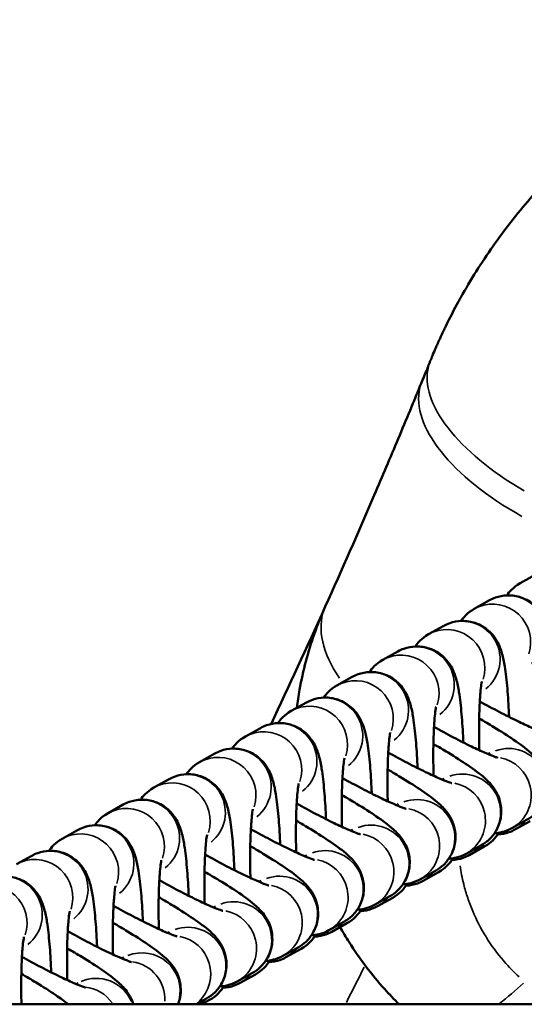
# Model space of a CAD drawing. Units: millimetres. Extents: x -425 to 8153, y 6 to 6154.
# Drawn here: x 1046 to 1086, y 722 to 800 of the extents above; entities that cross this region are included whole.
import ezdxf

# ---------------------------------------------------------------- set-up
doc = ezdxf.new("R2010")
doc.units = ezdxf.units.MM
doc.header["$MEASUREMENT"] = 0
doc.layers.add('Visible (ISO)', color=7, linetype='Continuous', lineweight=50)
doc.layers.add('Visible Narrow (ISO)', color=7, linetype='Continuous', lineweight=35)

msp = doc.modelspace()

# ---------------------------------------------------------------- linework, layer by layer
at = {"layer": 'Visible (ISO)'}
for p, q in [((1087.059, 756.205), (1085.858, 755.535)), ((1083.445, 754.19), (1082.244, 753.52)), ((1079.832, 752.175), (1078.631, 751.505)), ((1076.219, 750.159), (1075.017, 749.49)), ((1072.605, 748.144), (1071.404, 747.474)), ((1082.754, 746.934), (1082.724, 746.918)), ((1068.992, 746.129), (1067.791, 745.459)), ((1079.141, 744.919), (1079.111, 744.903)), ((1065.378, 744.114), (1064.177, 743.444)), ((1075.528, 742.904), (1075.498, 742.887)), ((1061.765, 742.099), (1060.564, 741.429)), ((1083.489, 742.124), (1083.352, 742.048)), ((1071.914, 740.889), (1071.884, 740.872)), ((1058.152, 740.084), (1056.95, 739.414)), ((1079.876, 740.109), (1079.739, 740.033)), ((1068.301, 738.874), (1068.271, 738.857)), ((1054.538, 738.069), (1053.337, 737.399)), ((1076.263, 738.094), (1076.126, 738.018)), ((1064.687, 736.859), (1064.657, 736.842)), ((1086.412, 736.884), (1085.211, 736.214)), ((1085.444, 736.1), (1086.645, 736.77)), ((1050.925, 736.053), (1049.724, 735.384)), ((1072.649, 736.079), (1072.512, 736.002)), ((1061.074, 734.844), (1061.044, 734.827)), ((1082.798, 734.869), (1081.597, 734.199)), ((1069.036, 734.064), (1068.899, 733.987)), ((1081.83, 734.085), (1083.032, 734.754)), ((1047.311, 734.038), (1046.11, 733.368)), ((1057.461, 732.828), (1057.431, 732.812)), ((1079.185, 732.854), (1077.984, 732.184)), ((1078.217, 732.069), (1079.418, 732.739)), ((1065.422, 732.049), (1065.285, 731.972)), ((1053.847, 730.813), (1053.817, 730.796)), ((1075.572, 730.839), (1074.37, 730.169)), ((1074.604, 730.054), (1075.805, 730.724)), ((1061.809, 730.033), (1061.672, 729.957)), ((1050.234, 728.798), (1050.204, 728.781)), ((1071.958, 728.823), (1070.757, 728.154)), ((1070.99, 728.039), (1072.191, 728.709)), ((1058.196, 728.018), (1058.059, 727.942)), ((1046.62, 726.783), (1046.59, 726.766)), ((1068.345, 726.808), (1067.144, 726.138)), ((1067.377, 726.024), (1068.578, 726.694)), ((1054.582, 726.003), (1054.445, 725.927)), ((1064.731, 724.793), (1063.53, 724.123)), ((1050.969, 723.988), (1050.832, 723.912)), ((1063.763, 724.009), (1064.965, 724.679)), ((1061.118, 722.778), (1060.291, 722.317)), ((1060.73, 722.317), (1061.351, 722.664)), ((375.016, 722.317), (3535.016, 722.317))]:
    msp.add_line(p, q, dxfattribs=at)
for points, knots in [([(1078.938, 773.482), (1078.94, 773.487), (1078.942, 773.492), (1078.944, 773.497), (1078.965, 773.547), (1078.986, 773.598), (1079.008, 773.65), (1079.092, 773.849), (1079.18, 774.052), (1079.269, 774.255), (1079.328, 774.389), (1079.387, 774.522), (1079.446, 774.654), (1079.476, 774.72), (1079.506, 774.786), (1079.537, 774.852), (1079.628, 775.052), (1079.722, 775.253), (1079.815, 775.45), (1079.873, 775.571), (1079.93, 775.691), (1079.989, 775.811), (1080.312, 776.475), (1080.651, 777.131), (1081.004, 777.774), (1081.058, 777.872), (1081.112, 777.97), (1081.167, 778.068), (1081.95, 779.471), (1082.802, 780.823), (1083.719, 782.126), (1083.766, 782.194), (1083.814, 782.261), (1083.862, 782.329), (1084.795, 783.64), (1085.795, 784.902), (1086.861, 786.114), (1087.979, 787.385), (1089.168, 788.6), (1090.431, 789.759), (1090.47, 789.795), (1090.51, 789.832), (1090.55, 789.868), (1091.144, 790.41), (1091.757, 790.94), (1092.379, 791.452), (1092.416, 791.482), (1092.454, 791.513), (1092.491, 791.543), (1093.121, 792.059), (1093.762, 792.556), (1094.414, 793.035), (1094.446, 793.059), (1094.479, 793.083), (1094.511, 793.106), (1095.87, 794.101), (1097.277, 795.019), (1098.729, 795.861), (1098.741, 795.868), (1098.753, 795.875), (1098.766, 795.882), (1098.941, 795.984), (1099.117, 796.084), (1099.295, 796.184), (1099.486, 796.291), (1099.677, 796.396), (1099.869, 796.5), (1100.244, 796.704), (1100.621, 796.902), (1101.002, 797.095), (1101.012, 797.1), (1101.022, 797.105), (1101.032, 797.11), (1101.781, 797.489), (1102.541, 797.848), (1103.314, 798.187), (1103.354, 798.204), (1103.394, 798.222), (1103.434, 798.239), (1103.843, 798.417), (1104.254, 798.588), (1104.668, 798.754), (1104.874, 798.837), (1105.081, 798.918), (1105.288, 798.997), (1105.425, 799.049), (1105.562, 799.102), (1105.699, 799.153), (1105.769, 799.179), (1105.839, 799.205), (1105.91, 799.231), (1106.653, 799.504), (1107.387, 799.753), (1108.126, 799.995)], [-0.00000006, -0.00000006, -0.00000006, -0.00000006, 0.00001725, 0.00001725, 0.00001725, 0.00019751, 0.00019751, 0.00019751, 0.00089364, 0.00089364, 0.00089364, 0.00135224, 0.00135224, 0.00135224, 0.00158355, 0.00158355, 0.00158355, 0.00228031, 0.00228031, 0.00228031, 0.00270453, 0.00270453, 0.00270453, 0.00505098, 0.00505098, 0.00505098, 0.00540913, 0.00540913, 0.00540913, 0.01055158, 0.01055158, 0.01055158, 0.01081831, 0.01081831, 0.01081831, 0.01601658, 0.01601658, 0.01601658, 0.02146493, 0.02146493, 0.02146493, 0.02163669, 0.02163669, 0.02163669, 0.02418878, 0.02418878, 0.02418878, 0.02434128, 0.02434128, 0.02434128, 0.02691885, 0.02691885, 0.02691885, 0.02704588, 0.02704588, 0.02704588, 0.03241028, 0.03241028, 0.03241028, 0.03245506, 0.03245506, 0.03245506, 0.03310246, 0.03310246, 0.03310246, 0.03379857, 0.03379857, 0.03379857, 0.03515966, 0.03515966, 0.03515966, 0.03519548, 0.03519548, 0.03519548, 0.03786425, 0.03786425, 0.03786425, 0.03800271, 0.03800271, 0.03800271, 0.03941014, 0.03941014, 0.03941014, 0.0401096, 0.0401096, 0.0401096, 0.04056884, 0.04056884, 0.04056884, 0.04080301, 0.04080301, 0.04080301, 0.04327344, 0.04327344, 0.04327344, 0.04327344]), ([(1078.601, 772.658), (1078.608, 772.675), (1078.615, 772.692), (1078.622, 772.709), (1078.626, 772.718), (1078.63, 772.728), (1078.634, 772.738), (1078.648, 772.772), (1078.661, 772.807), (1078.675, 772.841), (1078.706, 772.917), (1078.737, 772.993), (1078.768, 773.07)], [-0.00000006, -0.00000006, -0.00000006, -0.00000006, 0.0000624207, 0.0000624207, 0.0000624207, 0.0000993235, 0.0000993235, 0.0000993235, 0.0002247806, 0.0002247806, 0.0002247806, 0.0004997858, 0.0004997858, 0.0004997858, 0.0004997858]), ([(1078.768, 773.07), (1078.796, 773.137), (1078.823, 773.205), (1078.852, 773.274), (1078.86, 773.295), (1078.869, 773.316), (1078.878, 773.337), (1078.888, 773.363), (1078.899, 773.389), (1078.91, 773.415), (1078.919, 773.437), (1078.928, 773.46), (1078.938, 773.482)], [-0.00000006, -0.00000006, -0.00000006, -0.00000006, 0.0002373, 0.0002373, 0.0002373, 0.0003104568, 0.0003104568, 0.0003104568, 0.0004004174, 0.0004004174, 0.0004004174, 0.00047466, 0.00047466, 0.00047466, 0.00047466]), ([(1078.097, 771.423), (1078.18, 771.625), (1078.263, 771.828), (1078.346, 772.03), (1078.373, 772.098), (1078.4, 772.164), (1078.427, 772.231), (1078.482, 772.364), (1078.537, 772.5), (1078.594, 772.64), (1078.596, 772.646), (1078.599, 772.652), (1078.601, 772.658)], [0, 0, 0, 0, 0.000748547, 0.000748547, 0.000748547, 0.000998678, 0.000998678, 0.000998678, 0.001498977, 0.001498977, 0.001498977, 0.001520941, 0.001520941, 0.001520941, 0.001520941]), ([(1070.485, 753.7), (1071.793, 756.607), (1073.081, 759.533), (1074.35, 762.485), (1074.984, 763.96), (1075.613, 765.443), (1076.238, 766.932), (1076.549, 767.675), (1076.859, 768.419), (1077.168, 769.166), (1077.323, 769.54), (1077.478, 769.915), (1077.632, 770.29), (1077.787, 770.667), (1077.943, 771.045), (1078.097, 771.423)], [0, 0, 0, 0, 0.01110227, 0.01110227, 0.01110227, 0.01665322, 0.01665322, 0.01665322, 0.01942306, 0.01942306, 0.01942306, 0.02081128, 0.02081128, 0.02081128, 0.02220455, 0.02220455, 0.02220455, 0.02220455]), ([(1085.858, 755.535), (1085.57, 755.374), (1085.357, 755.198), (1085.019, 754.867), (1084.899, 754.712), (1084.805, 754.576)], [4.71238898, 4.71238898, 4.71238898, 4.71238898, 4.75296916, 4.75296916, 4.79592394, 4.79592394, 4.79592394, 4.79592394]), ([(1088.605, 747.001), (1088.601, 747.084), (1088.598, 747.168), (1088.563, 747.949), (1088.52, 748.619), (1088.411, 749.88), (1088.345, 750.461), (1088.204, 751.339), (1088.142, 751.662), (1087.999, 752.165), (1087.951, 752.319), (1087.822, 752.641), (1087.752, 752.8), (1087.51, 753.215), (1087.341, 753.492), (1086.713, 754.033), (1086.378, 754.263), (1085.603, 754.524), (1085.232, 754.587), (1084.527, 754.569), (1084.2, 754.503), (1083.743, 754.341), (1083.585, 754.268), (1083.445, 754.19)], [3.318587, 3.318587, 3.318587, 3.318587, 3.358714, 3.358714, 3.697121, 3.697121, 4.054793, 4.054793, 4.303124, 4.303124, 4.40544, 4.40544, 4.485012, 4.485012, 4.571615, 4.571615, 4.624424, 4.624424, 4.660464, 4.660464, 4.692663, 4.692663, 4.712389, 4.712389, 4.712389, 4.712389]), ([(1068.236, 745.707), (1068.296, 746.186), (1068.369, 746.664), (1068.588, 747.891), (1068.754, 748.637), (1069.34, 750.85), (1069.851, 752.292), (1070.485, 753.7)], [0.029246138, 0.029246138, 0.029246138, 0.029246138, 0.030727763, 0.030727763, 0.033091437, 0.033091437, 0.037818785, 0.037818785, 0.037818785, 0.037818785]), ([(1082.244, 753.52), (1081.956, 753.359), (1081.743, 753.183), (1081.406, 752.852), (1081.286, 752.697), (1081.191, 752.561)], [4.71238898, 4.71238898, 4.71238898, 4.71238898, 4.75296916, 4.75296916, 4.79592394, 4.79592394, 4.79592394, 4.79592394]), ([(1084.991, 744.986), (1084.988, 745.069), (1084.984, 745.153), (1084.949, 745.934), (1084.907, 746.604), (1084.798, 747.865), (1084.732, 748.446), (1084.59, 749.324), (1084.529, 749.647), (1084.386, 750.15), (1084.338, 750.303), (1084.208, 750.626), (1084.139, 750.785), (1083.897, 751.2), (1083.727, 751.476), (1083.1, 752.018), (1082.765, 752.248), (1081.99, 752.509), (1081.618, 752.572), (1080.914, 752.554), (1080.586, 752.488), (1080.13, 752.326), (1079.972, 752.253), (1079.832, 752.175)], [3.318587, 3.318587, 3.318587, 3.318587, 3.358714, 3.358714, 3.697121, 3.697121, 4.054793, 4.054793, 4.303124, 4.303124, 4.40544, 4.40544, 4.485012, 4.485012, 4.571615, 4.571615, 4.624424, 4.624424, 4.660464, 4.660464, 4.692663, 4.692663, 4.712389, 4.712389, 4.712389, 4.712389]), ([(1078.631, 751.505), (1078.343, 751.344), (1078.13, 751.167), (1077.793, 750.836), (1077.672, 750.682), (1077.578, 750.545)], [4.71238898, 4.71238898, 4.71238898, 4.71238898, 4.75296916, 4.75296916, 4.79592394, 4.79592394, 4.79592394, 4.79592394]), ([(1081.378, 742.971), (1081.375, 743.054), (1081.371, 743.137), (1081.336, 743.919), (1081.293, 744.589), (1081.184, 745.85), (1081.118, 746.431), (1080.977, 747.308), (1080.915, 747.632), (1080.773, 748.135), (1080.724, 748.288), (1080.595, 748.611), (1080.526, 748.769), (1080.283, 749.185), (1080.114, 749.461), (1079.487, 750.002), (1079.152, 750.233), (1078.376, 750.494), (1078.005, 750.557), (1077.3, 750.539), (1076.973, 750.473), (1076.516, 750.311), (1076.359, 750.238), (1076.219, 750.159)], [3.318587, 3.318587, 3.318587, 3.318587, 3.358714, 3.358714, 3.697121, 3.697121, 4.054793, 4.054793, 4.303124, 4.303124, 4.40544, 4.40544, 4.485012, 4.485012, 4.571615, 4.571615, 4.624424, 4.624424, 4.660464, 4.660464, 4.692663, 4.692663, 4.712389, 4.712389, 4.712389, 4.712389]), ([(1075.017, 749.49), (1074.73, 749.329), (1074.516, 749.152), (1074.179, 748.821), (1074.059, 748.667), (1073.964, 748.53)], [4.71238898, 4.71238898, 4.71238898, 4.71238898, 4.75296916, 4.75296916, 4.79592394, 4.79592394, 4.79592394, 4.79592394]), ([(1077.765, 740.955), (1077.761, 741.039), (1077.758, 741.122), (1077.723, 741.904), (1077.68, 742.573), (1077.571, 743.835), (1077.505, 744.415), (1077.364, 745.293), (1077.302, 745.617), (1077.159, 746.12), (1077.111, 746.273), (1076.982, 746.596), (1076.912, 746.754), (1076.67, 747.17), (1076.501, 747.446), (1075.873, 747.987), (1075.538, 748.218), (1074.763, 748.479), (1074.391, 748.542), (1073.687, 748.524), (1073.359, 748.458), (1072.903, 748.296), (1072.745, 748.222), (1072.605, 748.144)], [3.318587, 3.318587, 3.318587, 3.318587, 3.358714, 3.358714, 3.697121, 3.697121, 4.054793, 4.054793, 4.303124, 4.303124, 4.40544, 4.40544, 4.485012, 4.485012, 4.571615, 4.571615, 4.624424, 4.624424, 4.660464, 4.660464, 4.692663, 4.692663, 4.712389, 4.712389, 4.712389, 4.712389]), ([(1071.404, 747.474), (1071.116, 747.314), (1070.903, 747.137), (1070.566, 746.806), (1070.446, 746.652), (1070.351, 746.515)], [4.71238898, 4.71238898, 4.71238898, 4.71238898, 4.75296916, 4.75296916, 4.79592394, 4.79592394, 4.79592394, 4.79592394]), ([(1082.833, 747.789), (1082.833, 747.789), (1082.831, 747.779), (1082.819, 747.719), (1082.805, 747.638), (1082.768, 747.376), (1082.745, 747.165), (1082.698, 746.599), (1082.674, 746.22), (1082.637, 745.333), (1082.625, 744.814), (1082.616, 743.709), (1082.621, 743.12), (1082.635, 742.479), (1082.637, 742.421), (1082.638, 742.363)], [5.020333, 5.020333, 5.020333, 5.020333, 5.082758, 5.082758, 5.224433, 5.224433, 5.429309, 5.429309, 5.689629, 5.689629, 5.979967, 5.979967, 6.282106, 6.282106, 6.312182, 6.312182, 6.312182, 6.312182]), ([(1074.151, 738.94), (1074.148, 739.024), (1074.144, 739.107), (1074.109, 739.889), (1074.067, 740.558), (1073.958, 741.819), (1073.891, 742.4), (1073.75, 743.278), (1073.689, 743.602), (1073.546, 744.105), (1073.497, 744.258), (1073.368, 744.581), (1073.299, 744.739), (1073.056, 745.155), (1072.887, 745.431), (1072.26, 745.972), (1071.925, 746.202), (1071.149, 746.464), (1070.778, 746.527), (1070.074, 746.508), (1069.746, 746.442), (1069.289, 746.281), (1069.132, 746.207), (1068.992, 746.129)], [3.318587, 3.318587, 3.318587, 3.318587, 3.358714, 3.358714, 3.697121, 3.697121, 4.054793, 4.054793, 4.303124, 4.303124, 4.40544, 4.40544, 4.485012, 4.485012, 4.571615, 4.571615, 4.624424, 4.624424, 4.660464, 4.660464, 4.692663, 4.692663, 4.712389, 4.712389, 4.712389, 4.712389]), ([(1079.22, 745.774), (1079.22, 745.774), (1079.217, 745.763), (1079.205, 745.704), (1079.191, 745.623), (1079.155, 745.361), (1079.132, 745.15), (1079.084, 744.584), (1079.061, 744.205), (1079.024, 743.318), (1079.011, 742.799), (1079.003, 741.694), (1079.007, 741.105), (1079.022, 740.464), (1079.023, 740.406), (1079.025, 740.348)], [5.020333, 5.020333, 5.020333, 5.020333, 5.082758, 5.082758, 5.224433, 5.224433, 5.429309, 5.429309, 5.689629, 5.689629, 5.979967, 5.979967, 6.282106, 6.282106, 6.312182, 6.312182, 6.312182, 6.312182]), ([(1087.701, 743.787), (1087.701, 743.787), (1087.683, 743.792), (1087.598, 743.819), (1087.502, 743.851), (1087.208, 743.962), (1086.984, 744.053), (1086.404, 744.306), (1086.031, 744.477), (1085.183, 744.887), (1084.701, 745.129), (1083.701, 745.652), (1083.182, 745.933), (1082.677, 746.216)], [5.009109, 5.009109, 5.009109, 5.009109, 5.0925, 5.0925, 5.24506, 5.24506, 5.462554, 5.462554, 5.731408, 5.731408, 6.02575, 6.02575, 6.32662, 6.32662, 6.32662, 6.32662]), ([(1067.791, 745.459), (1067.503, 745.299), (1067.29, 745.122), (1066.952, 744.791), (1066.832, 744.636), (1066.738, 744.5)], [4.71238898, 4.71238898, 4.71238898, 4.71238898, 4.75296916, 4.75296916, 4.79592394, 4.79592394, 4.79592394, 4.79592394]), ([(1070.538, 736.925), (1070.534, 737.009), (1070.531, 737.092), (1070.496, 737.873), (1070.453, 738.543), (1070.344, 739.804), (1070.278, 740.385), (1070.137, 741.263), (1070.075, 741.586), (1069.932, 742.09), (1069.884, 742.243), (1069.755, 742.566), (1069.685, 742.724), (1069.443, 743.14), (1069.274, 743.416), (1068.646, 743.957), (1068.311, 744.187), (1067.536, 744.449), (1067.165, 744.512), (1066.46, 744.493), (1066.133, 744.427), (1065.676, 744.266), (1065.518, 744.192), (1065.378, 744.114)], [3.318587, 3.318587, 3.318587, 3.318587, 3.358714, 3.358714, 3.697121, 3.697121, 4.054793, 4.054793, 4.303124, 4.303124, 4.40544, 4.40544, 4.485012, 4.485012, 4.571615, 4.571615, 4.624424, 4.624424, 4.660464, 4.660464, 4.692663, 4.692663, 4.712389, 4.712389, 4.712389, 4.712389]), ([(1084.088, 741.772), (1084.088, 741.772), (1084.07, 741.777), (1083.984, 741.803), (1083.889, 741.836), (1083.595, 741.947), (1083.37, 742.038), (1082.791, 742.29), (1082.418, 742.462), (1081.569, 742.872), (1081.088, 743.114), (1080.088, 743.637), (1079.569, 743.918), (1079.063, 744.201)], [5.009109, 5.009109, 5.009109, 5.009109, 5.0925, 5.0925, 5.24506, 5.24506, 5.462554, 5.462554, 5.731408, 5.731408, 6.02575, 6.02575, 6.32662, 6.32662, 6.32662, 6.32662]), ([(1082.629, 744.874), (1083.029, 744.643), (1083.418, 744.413), (1084.36, 743.839), (1084.885, 743.504), (1085.868, 742.834), (1086.292, 742.528), (1086.824, 742.049), (1086.941, 741.937), (1087.184, 741.671), (1087.307, 741.529), (1087.586, 741.103), (1087.753, 740.839), (1087.961, 740.047), (1088.022, 739.647), (1087.914, 738.829), (1087.807, 738.466), (1087.476, 737.838), (1087.271, 737.572), (1086.84, 737.154), (1086.618, 736.999), (1086.412, 736.884)], [3.31486, 3.31486, 3.31486, 3.31486, 3.537254, 3.537254, 3.881744, 3.881744, 4.273023, 4.273023, 4.382865, 4.382865, 4.477005, 4.477005, 4.563515, 4.563515, 4.61612, 4.61612, 4.651343, 4.651343, 4.682227, 4.682227, 4.712389, 4.712389, 4.712389, 4.712389]), ([(1064.177, 743.444), (1063.889, 743.284), (1063.676, 743.107), (1063.339, 742.776), (1063.219, 742.621), (1063.124, 742.485)], [4.71238898, 4.71238898, 4.71238898, 4.71238898, 4.75296916, 4.75296916, 4.79592394, 4.79592394, 4.79592394, 4.79592394]), ([(1075.606, 743.759), (1075.606, 743.759), (1075.604, 743.748), (1075.592, 743.689), (1075.578, 743.608), (1075.542, 743.345), (1075.518, 743.134), (1075.471, 742.569), (1075.447, 742.19), (1075.41, 741.302), (1075.398, 740.784), (1075.389, 739.679), (1075.394, 739.09), (1075.409, 738.449), (1075.41, 738.391), (1075.411, 738.333)], [5.020333, 5.020333, 5.020333, 5.020333, 5.082758, 5.082758, 5.224433, 5.224433, 5.429309, 5.429309, 5.689629, 5.689629, 5.979967, 5.979967, 6.282106, 6.282106, 6.312182, 6.312182, 6.312182, 6.312182]), ([(1079.015, 742.859), (1079.416, 742.628), (1079.805, 742.398), (1080.747, 741.824), (1081.271, 741.489), (1082.255, 740.819), (1082.679, 740.513), (1083.21, 740.034), (1083.328, 739.922), (1083.571, 739.656), (1083.694, 739.513), (1083.972, 739.088), (1084.14, 738.823), (1084.347, 738.032), (1084.409, 737.632), (1084.301, 736.814), (1084.194, 736.451), (1083.863, 735.823), (1083.658, 735.557), (1083.227, 735.139), (1083.004, 734.984), (1082.798, 734.869)], [3.31486, 3.31486, 3.31486, 3.31486, 3.537254, 3.537254, 3.881744, 3.881744, 4.273023, 4.273023, 4.382865, 4.382865, 4.477005, 4.477005, 4.563515, 4.563515, 4.61612, 4.61612, 4.651343, 4.651343, 4.682227, 4.682227, 4.712389, 4.712389, 4.712389, 4.712389]), ([(1066.924, 734.91), (1066.921, 734.994), (1066.917, 735.077), (1066.882, 735.858), (1066.84, 736.528), (1066.731, 737.789), (1066.665, 738.37), (1066.523, 739.248), (1066.462, 739.571), (1066.319, 740.074), (1066.271, 740.228), (1066.141, 740.551), (1066.072, 740.709), (1065.83, 741.125), (1065.66, 741.401), (1065.033, 741.942), (1064.698, 742.172), (1063.923, 742.433), (1063.551, 742.497), (1062.847, 742.478), (1062.519, 742.412), (1062.063, 742.25), (1061.905, 742.177), (1061.765, 742.099)], [3.318587, 3.318587, 3.318587, 3.318587, 3.358714, 3.358714, 3.697121, 3.697121, 4.054793, 4.054793, 4.303124, 4.303124, 4.40544, 4.40544, 4.485012, 4.485012, 4.571615, 4.571615, 4.624424, 4.624424, 4.660464, 4.660464, 4.692663, 4.692663, 4.712389, 4.712389, 4.712389, 4.712389]), ([(1080.475, 739.757), (1080.475, 739.757), (1080.457, 739.762), (1080.371, 739.788), (1080.275, 739.821), (1079.982, 739.932), (1079.757, 740.023), (1079.178, 740.275), (1078.804, 740.447), (1077.956, 740.857), (1077.474, 741.099), (1076.475, 741.622), (1075.956, 741.903), (1075.45, 742.186)], [5.009109, 5.009109, 5.009109, 5.009109, 5.0925, 5.0925, 5.24506, 5.24506, 5.462554, 5.462554, 5.731408, 5.731408, 6.02575, 6.02575, 6.32662, 6.32662, 6.32662, 6.32662]), ([(1060.564, 741.429), (1060.276, 741.268), (1060.063, 741.092), (1059.726, 740.761), (1059.605, 740.606), (1059.511, 740.47)], [4.71238898, 4.71238898, 4.71238898, 4.71238898, 4.75296916, 4.75296916, 4.79592394, 4.79592394, 4.79592394, 4.79592394]), ([(1071.993, 741.743), (1071.993, 741.743), (1071.99, 741.733), (1071.979, 741.674), (1071.964, 741.593), (1071.928, 741.33), (1071.905, 741.119), (1071.857, 740.553), (1071.834, 740.174), (1071.797, 739.287), (1071.785, 738.769), (1071.776, 737.664), (1071.781, 737.075), (1071.795, 736.433), (1071.797, 736.375), (1071.798, 736.317)], [5.020333, 5.020333, 5.020333, 5.020333, 5.082758, 5.082758, 5.224433, 5.224433, 5.429309, 5.429309, 5.689629, 5.689629, 5.979967, 5.979967, 6.282106, 6.282106, 6.312182, 6.312182, 6.312182, 6.312182]), ([(1063.311, 732.895), (1063.308, 732.978), (1063.304, 733.062), (1063.269, 733.843), (1063.226, 734.513), (1063.117, 735.774), (1063.051, 736.355), (1062.91, 737.233), (1062.848, 737.556), (1062.706, 738.059), (1062.657, 738.213), (1062.528, 738.535), (1062.459, 738.694), (1062.216, 739.109), (1062.047, 739.386), (1061.42, 739.927), (1061.085, 740.157), (1060.309, 740.418), (1059.938, 740.481), (1059.233, 740.463), (1058.906, 740.397), (1058.449, 740.235), (1058.292, 740.162), (1058.152, 740.084)], [3.318587, 3.318587, 3.318587, 3.318587, 3.358714, 3.358714, 3.697121, 3.697121, 4.054793, 4.054793, 4.303124, 4.303124, 4.40544, 4.40544, 4.485012, 4.485012, 4.571615, 4.571615, 4.624424, 4.624424, 4.660464, 4.660464, 4.692663, 4.692663, 4.712389, 4.712389, 4.712389, 4.712389]), ([(1075.402, 740.844), (1075.803, 740.613), (1076.191, 740.382), (1077.133, 739.809), (1077.658, 739.474), (1078.641, 738.804), (1079.066, 738.498), (1079.597, 738.018), (1079.715, 737.906), (1079.957, 737.64), (1080.08, 737.498), (1080.359, 737.073), (1080.526, 736.808), (1080.734, 736.016), (1080.795, 735.617), (1080.687, 734.799), (1080.581, 734.435), (1080.25, 733.808), (1080.044, 733.541), (1079.613, 733.124), (1079.391, 732.969), (1079.185, 732.854)], [3.31486, 3.31486, 3.31486, 3.31486, 3.537254, 3.537254, 3.881744, 3.881744, 4.273023, 4.273023, 4.382865, 4.382865, 4.477005, 4.477005, 4.563515, 4.563515, 4.61612, 4.61612, 4.651343, 4.651343, 4.682227, 4.682227, 4.712389, 4.712389, 4.712389, 4.712389]), ([(1068.38, 739.728), (1068.38, 739.728), (1068.377, 739.718), (1068.365, 739.659), (1068.351, 739.578), (1068.315, 739.315), (1068.292, 739.104), (1068.244, 738.538), (1068.221, 738.159), (1068.184, 737.272), (1068.171, 736.754), (1068.163, 735.649), (1068.167, 735.06), (1068.182, 734.418), (1068.183, 734.36), (1068.185, 734.302)], [5.020333, 5.020333, 5.020333, 5.020333, 5.082758, 5.082758, 5.224433, 5.224433, 5.429309, 5.429309, 5.689629, 5.689629, 5.979967, 5.979967, 6.282106, 6.282106, 6.312182, 6.312182, 6.312182, 6.312182]), ([(1076.861, 737.742), (1076.861, 737.742), (1076.843, 737.747), (1076.758, 737.773), (1076.662, 737.806), (1076.368, 737.916), (1076.143, 738.008), (1075.564, 738.26), (1075.191, 738.432), (1074.343, 738.842), (1073.861, 739.084), (1072.861, 739.607), (1072.342, 739.887), (1071.836, 740.171)], [5.009109, 5.009109, 5.009109, 5.009109, 5.0925, 5.0925, 5.24506, 5.24506, 5.462554, 5.462554, 5.731408, 5.731408, 6.02575, 6.02575, 6.32662, 6.32662, 6.32662, 6.32662]), ([(1056.95, 739.414), (1056.663, 739.253), (1056.449, 739.077), (1056.112, 738.746), (1055.992, 738.591), (1055.897, 738.455)], [4.71238898, 4.71238898, 4.71238898, 4.71238898, 4.75296916, 4.75296916, 4.79592394, 4.79592394, 4.79592394, 4.79592394]), ([(1071.789, 738.829), (1072.189, 738.598), (1072.578, 738.367), (1073.52, 737.794), (1074.045, 737.459), (1075.028, 736.789), (1075.452, 736.482), (1075.984, 736.003), (1076.101, 735.891), (1076.344, 735.625), (1076.467, 735.483), (1076.746, 735.058), (1076.913, 734.793), (1077.12, 734.001), (1077.182, 733.602), (1077.074, 732.784), (1076.967, 732.42), (1076.636, 731.792), (1076.431, 731.526), (1076, 731.109), (1075.777, 730.953), (1075.572, 730.839)], [3.31486, 3.31486, 3.31486, 3.31486, 3.537254, 3.537254, 3.881744, 3.881744, 4.273023, 4.273023, 4.382865, 4.382865, 4.477005, 4.477005, 4.563515, 4.563515, 4.61612, 4.61612, 4.651343, 4.651343, 4.682227, 4.682227, 4.712389, 4.712389, 4.712389, 4.712389]), ([(1059.698, 730.88), (1059.694, 730.963), (1059.691, 731.046), (1059.656, 731.828), (1059.613, 732.498), (1059.504, 733.759), (1059.438, 734.34), (1059.297, 735.218), (1059.235, 735.541), (1059.092, 736.044), (1059.044, 736.197), (1058.915, 736.52), (1058.845, 736.679), (1058.603, 737.094), (1058.434, 737.37), (1057.806, 737.912), (1057.471, 738.142), (1056.696, 738.403), (1056.324, 738.466), (1055.62, 738.448), (1055.292, 738.382), (1054.836, 738.22), (1054.678, 738.147), (1054.538, 738.069)], [3.318587, 3.318587, 3.318587, 3.318587, 3.358714, 3.358714, 3.697121, 3.697121, 4.054793, 4.054793, 4.303124, 4.303124, 4.40544, 4.40544, 4.485012, 4.485012, 4.571615, 4.571615, 4.624424, 4.624424, 4.660464, 4.660464, 4.692663, 4.692663, 4.712389, 4.712389, 4.712389, 4.712389]), ([(1073.248, 735.727), (1073.248, 735.727), (1073.23, 735.731), (1073.144, 735.758), (1073.048, 735.791), (1072.755, 735.901), (1072.53, 735.993), (1071.951, 736.245), (1071.577, 736.417), (1070.729, 736.826), (1070.248, 737.069), (1069.248, 737.591), (1068.729, 737.872), (1068.223, 738.156)], [5.009109, 5.009109, 5.009109, 5.009109, 5.0925, 5.0925, 5.24506, 5.24506, 5.462554, 5.462554, 5.731408, 5.731408, 6.02575, 6.02575, 6.32662, 6.32662, 6.32662, 6.32662]), ([(1053.337, 737.399), (1053.049, 737.238), (1052.836, 737.061), (1052.499, 736.73), (1052.379, 736.576), (1052.284, 736.439)], [4.71238898, 4.71238898, 4.71238898, 4.71238898, 4.75296916, 4.75296916, 4.79592394, 4.79592394, 4.79592394, 4.79592394]), ([(1064.766, 737.713), (1064.766, 737.713), (1064.764, 737.703), (1064.752, 737.644), (1064.738, 737.563), (1064.701, 737.3), (1064.678, 737.089), (1064.631, 736.523), (1064.607, 736.144), (1064.57, 735.257), (1064.558, 734.739), (1064.549, 733.634), (1064.554, 733.045), (1064.568, 732.403), (1064.57, 732.345), (1064.571, 732.287)], [5.020333, 5.020333, 5.020333, 5.020333, 5.082758, 5.082758, 5.224433, 5.224433, 5.429309, 5.429309, 5.689629, 5.689629, 5.979967, 5.979967, 6.282106, 6.282106, 6.312182, 6.312182, 6.312182, 6.312182]), ([(1056.084, 728.865), (1056.081, 728.948), (1056.077, 729.031), (1056.042, 729.813), (1056, 730.483), (1055.891, 731.744), (1055.824, 732.325), (1055.683, 733.202), (1055.622, 733.526), (1055.479, 734.029), (1055.43, 734.182), (1055.301, 734.505), (1055.232, 734.663), (1054.989, 735.079), (1054.82, 735.355), (1054.193, 735.896), (1053.858, 736.127), (1053.082, 736.388), (1052.711, 736.451), (1052.007, 736.433), (1051.679, 736.367), (1051.222, 736.205), (1051.065, 736.132), (1050.925, 736.053)], [3.318587, 3.318587, 3.318587, 3.318587, 3.358714, 3.358714, 3.697121, 3.697121, 4.054793, 4.054793, 4.303124, 4.303124, 4.40544, 4.40544, 4.485012, 4.485012, 4.571615, 4.571615, 4.624424, 4.624424, 4.660464, 4.660464, 4.692663, 4.692663, 4.712389, 4.712389, 4.712389, 4.712389]), ([(1068.175, 736.813), (1068.576, 736.582), (1068.965, 736.352), (1069.907, 735.779), (1070.431, 735.443), (1071.415, 734.774), (1071.839, 734.467), (1072.37, 733.988), (1072.488, 733.876), (1072.731, 733.61), (1072.853, 733.468), (1073.132, 733.043), (1073.3, 732.778), (1073.507, 731.986), (1073.568, 731.586), (1073.461, 730.769), (1073.354, 730.405), (1073.023, 729.777), (1072.818, 729.511), (1072.387, 729.094), (1072.164, 728.938), (1071.958, 728.823)], [3.31486, 3.31486, 3.31486, 3.31486, 3.537254, 3.537254, 3.881744, 3.881744, 4.273023, 4.273023, 4.382865, 4.382865, 4.477005, 4.477005, 4.563515, 4.563515, 4.61612, 4.61612, 4.651343, 4.651343, 4.682227, 4.682227, 4.712389, 4.712389, 4.712389, 4.712389]), ([(1061.153, 735.698), (1061.153, 735.698), (1061.15, 735.688), (1061.138, 735.628), (1061.124, 735.547), (1061.088, 735.285), (1061.065, 735.074), (1061.017, 734.508), (1060.994, 734.129), (1060.957, 733.242), (1060.944, 732.724), (1060.936, 731.618), (1060.94, 731.03), (1060.955, 730.388), (1060.956, 730.33), (1060.958, 730.272)], [5.020333, 5.020333, 5.020333, 5.020333, 5.082758, 5.082758, 5.224433, 5.224433, 5.429309, 5.429309, 5.689629, 5.689629, 5.979967, 5.979967, 6.282106, 6.282106, 6.312182, 6.312182, 6.312182, 6.312182]), ([(1069.634, 733.711), (1069.634, 733.711), (1069.616, 733.716), (1069.531, 733.743), (1069.435, 733.775), (1069.141, 733.886), (1068.917, 733.978), (1068.337, 734.23), (1067.964, 734.402), (1067.116, 734.811), (1066.634, 735.054), (1065.634, 735.576), (1065.115, 735.857), (1064.61, 736.14)], [5.009109, 5.009109, 5.009109, 5.009109, 5.0925, 5.0925, 5.24506, 5.24506, 5.462554, 5.462554, 5.731408, 5.731408, 6.02575, 6.02575, 6.32662, 6.32662, 6.32662, 6.32662]), ([(1083.032, 734.754), (1083.32, 734.915), (1083.533, 735.092), (1083.918, 735.47), (1084.054, 735.66), (1084.165, 735.834), (1084.172, 735.846), (1084.179, 735.857)], [1.57079633, 1.57079633, 1.57079633, 1.57079633, 1.61137651, 1.61137651, 1.6661565, 1.6661565, 1.67013973, 1.67013973, 1.67013973, 1.67013973]), ([(1085.211, 736.214), (1084.925, 736.055), (1084.673, 735.97), (1084.208, 735.851), (1084.008, 735.83), (1083.84, 735.821)], [4.71238898, 4.71238898, 4.71238898, 4.71238898, 4.75418745, 4.75418745, 4.80407259, 4.80407259, 4.80407259, 4.80407259]), ([(1084.085, 735.714), (1084.398, 735.727), (1084.705, 735.792), (1085.146, 735.948), (1085.304, 736.022), (1085.444, 736.1)], [7.8038344, 7.8038344, 7.8038344, 7.8038344, 7.83425536, 7.83425536, 7.85398163, 7.85398163, 7.85398163, 7.85398163]), ([(1049.724, 735.384), (1049.436, 735.223), (1049.223, 735.046), (1048.885, 734.715), (1048.765, 734.561), (1048.671, 734.424)], [4.71238898, 4.71238898, 4.71238898, 4.71238898, 4.75296916, 4.75296916, 4.79592394, 4.79592394, 4.79592394, 4.79592394]), ([(1052.471, 726.849), (1052.467, 726.933), (1052.464, 727.016), (1052.429, 727.798), (1052.386, 728.467), (1052.277, 729.729), (1052.211, 730.309), (1052.07, 731.187), (1052.008, 731.511), (1051.865, 732.014), (1051.817, 732.167), (1051.688, 732.49), (1051.618, 732.648), (1051.376, 733.064), (1051.207, 733.34), (1050.579, 733.881), (1050.244, 734.111), (1049.469, 734.373), (1049.098, 734.436), (1048.393, 734.418), (1048.066, 734.352), (1047.609, 734.19), (1047.451, 734.116), (1047.311, 734.038)], [3.318587, 3.318587, 3.318587, 3.318587, 3.358714, 3.358714, 3.697121, 3.697121, 4.054793, 4.054793, 4.303124, 4.303124, 4.40544, 4.40544, 4.485012, 4.485012, 4.571615, 4.571615, 4.624424, 4.624424, 4.660464, 4.660464, 4.692663, 4.692663, 4.712389, 4.712389, 4.712389, 4.712389]), ([(1066.021, 731.696), (1066.021, 731.696), (1066.003, 731.701), (1065.917, 731.728), (1065.822, 731.76), (1065.528, 731.871), (1065.303, 731.963), (1064.724, 732.215), (1064.351, 732.387), (1063.502, 732.796), (1063.021, 733.039), (1062.021, 733.561), (1061.502, 733.842), (1060.996, 734.125)], [5.009109, 5.009109, 5.009109, 5.009109, 5.0925, 5.0925, 5.24506, 5.24506, 5.462554, 5.462554, 5.731408, 5.731408, 6.02575, 6.02575, 6.32662, 6.32662, 6.32662, 6.32662]), ([(1064.562, 734.798), (1064.962, 734.567), (1065.351, 734.337), (1066.293, 733.763), (1066.818, 733.428), (1067.801, 732.759), (1068.225, 732.452), (1068.757, 731.973), (1068.874, 731.861), (1069.117, 731.595), (1069.24, 731.453), (1069.519, 731.027), (1069.686, 730.763), (1069.894, 729.971), (1069.955, 729.571), (1069.847, 728.754), (1069.74, 728.39), (1069.409, 727.762), (1069.204, 727.496), (1068.773, 727.078), (1068.551, 726.923), (1068.345, 726.808)], [3.31486, 3.31486, 3.31486, 3.31486, 3.537254, 3.537254, 3.881744, 3.881744, 4.273023, 4.273023, 4.382865, 4.382865, 4.477005, 4.477005, 4.563515, 4.563515, 4.61612, 4.61612, 4.651343, 4.651343, 4.682227, 4.682227, 4.712389, 4.712389, 4.712389, 4.712389]), ([(1081.597, 734.199), (1081.312, 734.04), (1081.06, 733.955), (1080.595, 733.836), (1080.395, 733.815), (1080.227, 733.806)], [4.71238898, 4.71238898, 4.71238898, 4.71238898, 4.75418745, 4.75418745, 4.80407259, 4.80407259, 4.80407259, 4.80407259]), ([(1080.471, 733.699), (1080.785, 733.712), (1081.092, 733.777), (1081.533, 733.933), (1081.691, 734.006), (1081.83, 734.085)], [7.8038344, 7.8038344, 7.8038344, 7.8038344, 7.83425536, 7.83425536, 7.85398163, 7.85398163, 7.85398163, 7.85398163]), ([(1057.539, 733.683), (1057.539, 733.683), (1057.537, 733.673), (1057.525, 733.613), (1057.511, 733.532), (1057.475, 733.27), (1057.451, 733.059), (1057.404, 732.493), (1057.38, 732.114), (1057.343, 731.227), (1057.331, 730.708), (1057.323, 729.603), (1057.327, 729.014), (1057.342, 728.373), (1057.343, 728.315), (1057.344, 728.257)], [5.020333, 5.020333, 5.020333, 5.020333, 5.082758, 5.082758, 5.224433, 5.224433, 5.429309, 5.429309, 5.689629, 5.689629, 5.979967, 5.979967, 6.282106, 6.282106, 6.312182, 6.312182, 6.312182, 6.312182]), ([(1079.418, 732.739), (1079.706, 732.9), (1079.919, 733.077), (1080.304, 733.454), (1080.44, 733.645), (1080.551, 733.819), (1080.559, 733.831), (1080.566, 733.842)], [1.57079633, 1.57079633, 1.57079633, 1.57079633, 1.61137651, 1.61137651, 1.6661565, 1.6661565, 1.67013973, 1.67013973, 1.67013973, 1.67013973]), ([(1060.948, 732.783), (1061.349, 732.552), (1061.738, 732.322), (1062.68, 731.748), (1063.204, 731.413), (1064.188, 730.743), (1064.612, 730.437), (1065.143, 729.958), (1065.261, 729.846), (1065.504, 729.58), (1065.627, 729.438), (1065.905, 729.012), (1066.073, 728.748), (1066.28, 727.956), (1066.342, 727.556), (1066.234, 726.739), (1066.127, 726.375), (1065.796, 725.747), (1065.591, 725.481), (1065.16, 725.063), (1064.937, 724.908), (1064.731, 724.793)], [3.31486, 3.31486, 3.31486, 3.31486, 3.537254, 3.537254, 3.881744, 3.881744, 4.273023, 4.273023, 4.382865, 4.382865, 4.477005, 4.477005, 4.563515, 4.563515, 4.61612, 4.61612, 4.651343, 4.651343, 4.682227, 4.682227, 4.712389, 4.712389, 4.712389, 4.712389]), ([(1048.857, 724.834), (1048.854, 724.918), (1048.85, 725.001), (1048.815, 725.783), (1048.773, 726.452), (1048.664, 727.713), (1048.598, 728.294), (1048.456, 729.172), (1048.395, 729.496), (1048.252, 729.999), (1048.204, 730.152), (1048.074, 730.475), (1048.005, 730.633), (1047.763, 731.049), (1047.593, 731.325), (1046.966, 731.866), (1046.631, 732.096), (1045.856, 732.358), (1045.484, 732.421), (1044.78, 732.402), (1044.452, 732.336), (1043.996, 732.175), (1043.838, 732.101), (1043.698, 732.023)], [3.318587, 3.318587, 3.318587, 3.318587, 3.358714, 3.358714, 3.697121, 3.697121, 4.054793, 4.054793, 4.303124, 4.303124, 4.40544, 4.40544, 4.485012, 4.485012, 4.571615, 4.571615, 4.624424, 4.624424, 4.660464, 4.660464, 4.692663, 4.692663, 4.712389, 4.712389, 4.712389, 4.712389]), ([(1062.408, 729.681), (1062.408, 729.681), (1062.39, 729.686), (1062.304, 729.713), (1062.208, 729.745), (1061.915, 729.856), (1061.69, 729.947), (1061.111, 730.2), (1060.737, 730.371), (1059.889, 730.781), (1059.407, 731.023), (1058.408, 731.546), (1057.889, 731.827), (1057.383, 732.11)], [5.009109, 5.009109, 5.009109, 5.009109, 5.0925, 5.0925, 5.24506, 5.24506, 5.462554, 5.462554, 5.731408, 5.731408, 6.02575, 6.02575, 6.32662, 6.32662, 6.32662, 6.32662]), ([(1075.805, 730.724), (1076.093, 730.885), (1076.306, 731.061), (1076.691, 731.439), (1076.827, 731.63), (1076.938, 731.804), (1076.945, 731.816), (1076.952, 731.827)], [1.57079633, 1.57079633, 1.57079633, 1.57079633, 1.61137651, 1.61137651, 1.6661565, 1.6661565, 1.67013973, 1.67013973, 1.67013973, 1.67013973]), ([(1077.984, 732.184), (1077.699, 732.025), (1077.446, 731.94), (1076.981, 731.821), (1076.781, 731.8), (1076.613, 731.791)], [4.71238898, 4.71238898, 4.71238898, 4.71238898, 4.75418745, 4.75418745, 4.80407259, 4.80407259, 4.80407259, 4.80407259]), ([(1076.858, 731.683), (1077.172, 731.697), (1077.479, 731.762), (1077.92, 731.918), (1078.077, 731.991), (1078.217, 732.069)], [7.8038344, 7.8038344, 7.8038344, 7.8038344, 7.83425536, 7.83425536, 7.85398163, 7.85398163, 7.85398163, 7.85398163]), ([(1053.926, 731.668), (1053.926, 731.668), (1053.923, 731.657), (1053.912, 731.598), (1053.897, 731.517), (1053.861, 731.255), (1053.838, 731.043), (1053.79, 730.478), (1053.767, 730.099), (1053.73, 729.212), (1053.718, 728.693), (1053.709, 727.588), (1053.714, 726.999), (1053.728, 726.358), (1053.73, 726.3), (1053.731, 726.242)], [5.020333, 5.020333, 5.020333, 5.020333, 5.082758, 5.082758, 5.224433, 5.224433, 5.429309, 5.429309, 5.689629, 5.689629, 5.979967, 5.979967, 6.282106, 6.282106, 6.312182, 6.312182, 6.312182, 6.312182]), ([(1057.335, 730.768), (1057.736, 730.537), (1058.124, 730.307), (1059.066, 729.733), (1059.591, 729.398), (1060.574, 728.728), (1060.999, 728.422), (1061.53, 727.943), (1061.648, 727.831), (1061.891, 727.565), (1062.013, 727.423), (1062.292, 726.997), (1062.459, 726.733), (1062.667, 725.941), (1062.728, 725.541), (1062.62, 724.723), (1062.514, 724.36), (1062.183, 723.732), (1061.977, 723.466), (1061.546, 723.048), (1061.324, 722.893), (1061.118, 722.778)], [3.31486, 3.31486, 3.31486, 3.31486, 3.537254, 3.537254, 3.881744, 3.881744, 4.273023, 4.273023, 4.382865, 4.382865, 4.477005, 4.477005, 4.563515, 4.563515, 4.61612, 4.61612, 4.651343, 4.651343, 4.682227, 4.682227, 4.712389, 4.712389, 4.712389, 4.712389]), ([(1050.313, 729.653), (1050.313, 729.653), (1050.31, 729.642), (1050.298, 729.583), (1050.284, 729.502), (1050.248, 729.239), (1050.225, 729.028), (1050.177, 728.463), (1050.154, 728.083), (1050.117, 727.196), (1050.104, 726.678), (1050.096, 725.573), (1050.1, 724.984), (1050.115, 724.343), (1050.116, 724.284), (1050.118, 724.227)], [5.020333, 5.020333, 5.020333, 5.020333, 5.082758, 5.082758, 5.224433, 5.224433, 5.429309, 5.429309, 5.689629, 5.689629, 5.979967, 5.979967, 6.282106, 6.282106, 6.312182, 6.312182, 6.312182, 6.312182]), ([(1058.794, 727.666), (1058.794, 727.666), (1058.776, 727.671), (1058.691, 727.697), (1058.595, 727.73), (1058.301, 727.841), (1058.076, 727.932), (1057.497, 728.184), (1057.124, 728.356), (1056.276, 728.766), (1055.794, 729.008), (1054.794, 729.531), (1054.275, 729.812), (1053.769, 730.095)], [5.009109, 5.009109, 5.009109, 5.009109, 5.0925, 5.0925, 5.24506, 5.24506, 5.462554, 5.462554, 5.731408, 5.731408, 6.02575, 6.02575, 6.32662, 6.32662, 6.32662, 6.32662]), ([(1072.191, 728.709), (1072.479, 728.87), (1072.693, 729.046), (1073.077, 729.424), (1073.214, 729.615), (1073.324, 729.789), (1073.332, 729.801), (1073.339, 729.812)], [1.57079633, 1.57079633, 1.57079633, 1.57079633, 1.61137651, 1.61137651, 1.6661565, 1.6661565, 1.67013973, 1.67013973, 1.67013973, 1.67013973]), ([(1074.37, 730.169), (1074.085, 730.01), (1073.833, 729.925), (1073.368, 729.806), (1073.168, 729.785), (1073, 729.775)], [4.71238898, 4.71238898, 4.71238898, 4.71238898, 4.75418745, 4.75418745, 4.80407259, 4.80407259, 4.80407259, 4.80407259]), ([(1073.245, 729.668), (1073.558, 729.682), (1073.865, 729.746), (1074.306, 729.903), (1074.464, 729.976), (1074.604, 730.054)], [7.8038344, 7.8038344, 7.8038344, 7.8038344, 7.83425536, 7.83425536, 7.85398163, 7.85398163, 7.85398163, 7.85398163]), ([(1053.722, 728.753), (1054.122, 728.522), (1054.511, 728.292), (1055.453, 727.718), (1055.978, 727.383), (1056.961, 726.713), (1057.385, 726.407), (1057.917, 725.928), (1058.034, 725.816), (1058.277, 725.55), (1058.4, 725.407), (1058.679, 724.982), (1058.846, 724.717), (1059.053, 723.926), (1059.115, 723.526), (1059.02, 722.806), (1058.96, 722.56), (1058.865, 722.317)], [3.31486, 3.31486, 3.31486, 3.31486, 3.537254, 3.537254, 3.881744, 3.881744, 4.273023, 4.273023, 4.382865, 4.382865, 4.477005, 4.477005, 4.563515, 4.563515, 4.61612, 4.61612, 4.640793, 4.640793, 4.640793, 4.640793]), ([(1055.181, 725.651), (1055.181, 725.651), (1055.163, 725.656), (1055.077, 725.682), (1054.981, 725.715), (1054.688, 725.826), (1054.463, 725.917), (1053.884, 726.169), (1053.51, 726.341), (1052.662, 726.751), (1052.181, 726.993), (1051.181, 727.516), (1050.662, 727.797), (1050.156, 728.08)], [5.009109, 5.009109, 5.009109, 5.009109, 5.0925, 5.0925, 5.24506, 5.24506, 5.462554, 5.462554, 5.731408, 5.731408, 6.02575, 6.02575, 6.32662, 6.32662, 6.32662, 6.32662]), ([(1070.757, 728.154), (1070.472, 727.995), (1070.22, 727.909), (1069.755, 727.791), (1069.554, 727.77), (1069.387, 727.76)], [4.71238898, 4.71238898, 4.71238898, 4.71238898, 4.75418745, 4.75418745, 4.80407259, 4.80407259, 4.80407259, 4.80407259]), ([(1069.631, 727.653), (1069.945, 727.667), (1070.252, 727.731), (1070.693, 727.888), (1070.85, 727.961), (1070.99, 728.039)], [7.8038344, 7.8038344, 7.8038344, 7.8038344, 7.83425536, 7.83425536, 7.85398163, 7.85398163, 7.85398163, 7.85398163]), ([(1076.304, 722.317), (1075.915, 722.703), (1075.539, 723.099), (1074.137, 724.661), (1073.198, 725.9), (1072.114, 727.612), (1071.877, 728.008), (1071.651, 728.407)], [0.003066156, 0.003066156, 0.003066156, 0.003066156, 0.004727348, 0.004727348, 0.009454696, 0.009454696, 0.01084993, 0.01084993, 0.01084993, 0.01084993]), ([(1046.699, 727.637), (1046.699, 727.637), (1046.697, 727.627), (1046.685, 727.568), (1046.671, 727.487), (1046.634, 727.224), (1046.611, 727.013), (1046.564, 726.447), (1046.54, 726.068), (1046.503, 725.181), (1046.491, 724.663), (1046.482, 723.558), (1046.487, 722.969), (1046.501, 722.363), (1046.501, 722.34), (1046.502, 722.317)], [5.020333, 5.020333, 5.020333, 5.020333, 5.082758, 5.082758, 5.224433, 5.224433, 5.429309, 5.429309, 5.689629, 5.689629, 5.979967, 5.979967, 6.282106, 6.282106, 6.293923, 6.293923, 6.293923, 6.293923]), ([(1068.578, 726.694), (1068.866, 726.854), (1069.079, 727.031), (1069.464, 727.409), (1069.6, 727.6), (1069.711, 727.774), (1069.718, 727.785), (1069.725, 727.797)], [1.57079633, 1.57079633, 1.57079633, 1.57079633, 1.61137651, 1.61137651, 1.6661565, 1.6661565, 1.67013973, 1.67013973, 1.67013973, 1.67013973]), ([(1050.108, 726.738), (1050.509, 726.507), (1050.898, 726.276), (1051.84, 725.703), (1052.364, 725.368), (1053.348, 724.698), (1053.772, 724.392), (1054.303, 723.912), (1054.421, 723.8), (1054.664, 723.534), (1054.786, 723.392), (1055.055, 722.982), (1055.204, 722.74), (1055.331, 722.317)], [3.31486, 3.31486, 3.31486, 3.31486, 3.537254, 3.537254, 3.881744, 3.881744, 4.273023, 4.273023, 4.382865, 4.382865, 4.477005, 4.477005, 4.557008, 4.557008, 4.557008, 4.557008]), ([(1051.567, 723.636), (1051.567, 723.636), (1051.549, 723.641), (1051.464, 723.667), (1051.368, 723.7), (1051.074, 723.81), (1050.85, 723.902), (1050.27, 724.154), (1049.897, 724.326), (1049.049, 724.736), (1048.567, 724.978), (1047.567, 725.501), (1047.048, 725.781), (1046.543, 726.065)], [5.009109, 5.009109, 5.009109, 5.009109, 5.0925, 5.0925, 5.24506, 5.24506, 5.462554, 5.462554, 5.731408, 5.731408, 6.02575, 6.02575, 6.32662, 6.32662, 6.32662, 6.32662]), ([(1064.965, 724.679), (1065.253, 724.839), (1065.466, 725.016), (1065.851, 725.394), (1065.987, 725.584), (1066.098, 725.759), (1066.105, 725.77), (1066.112, 725.782)], [1.57079633, 1.57079633, 1.57079633, 1.57079633, 1.61137651, 1.61137651, 1.6661565, 1.6661565, 1.67013973, 1.67013973, 1.67013973, 1.67013973]), ([(1067.144, 726.138), (1066.858, 725.979), (1066.606, 725.894), (1066.141, 725.776), (1065.941, 725.755), (1065.773, 725.745)], [4.71238898, 4.71238898, 4.71238898, 4.71238898, 4.75418745, 4.75418745, 4.80407259, 4.80407259, 4.80407259, 4.80407259]), ([(1066.018, 725.638), (1066.331, 725.652), (1066.638, 725.716), (1067.079, 725.872), (1067.237, 725.946), (1067.377, 726.024)], [7.8038344, 7.8038344, 7.8038344, 7.8038344, 7.83425536, 7.83425536, 7.85398163, 7.85398163, 7.85398163, 7.85398163]), ([(1046.495, 724.723), (1046.895, 724.492), (1047.284, 724.261), (1048.226, 723.688), (1048.751, 723.353), (1049.578, 722.789), (1049.903, 722.555), (1050.201, 722.317)], [3.3148598, 3.3148598, 3.3148598, 3.3148598, 3.5372543, 3.5372543, 3.881744, 3.881744, 4.1563709, 4.1563709, 4.1563709, 4.1563709]), ([(1063.53, 724.123), (1063.245, 723.964), (1062.993, 723.879), (1062.528, 723.761), (1062.328, 723.739), (1062.16, 723.73)], [4.71238898, 4.71238898, 4.71238898, 4.71238898, 4.75418745, 4.75418745, 4.80407259, 4.80407259, 4.80407259, 4.80407259]), ([(1062.404, 723.623), (1062.718, 723.637), (1063.025, 723.701), (1063.466, 723.857), (1063.624, 723.931), (1063.763, 724.009)], [7.8038344, 7.8038344, 7.8038344, 7.8038344, 7.83425536, 7.83425536, 7.85398163, 7.85398163, 7.85398163, 7.85398163]), ([(1061.351, 722.664), (1061.639, 722.824), (1061.852, 723.001), (1062.237, 723.379), (1062.373, 723.569), (1062.484, 723.743), (1062.492, 723.755), (1062.499, 723.767)], [1.57079633, 1.57079633, 1.57079633, 1.57079633, 1.61137651, 1.61137651, 1.6661565, 1.6661565, 1.67013973, 1.67013973, 1.67013973, 1.67013973])]:
    msp.add_open_spline(points, degree=3, knots=knots, dxfattribs=at)
msp.add_open_spline([(1066.21, 744.43), (1067.634, 747.448), (1069.033, 750.478), (1070.404, 753.52)], degree=3, dxfattribs=at)
at = {"layer": 'Visible Narrow (ISO)'}
for centre, major_axis, ratio, start_param, end_param in [((1092.662, 767.416), (-13.894, 5.654), 0.465573, 0.067423, 1.282195), ((1091.978, 765.738), (-13.881, 5.684), 0.469157, 0.069614, 1.32382), ((1084.907, 751.57), (-1.461, 2.62), 0.993729, 3.298672, 6.126106), ((1083.705, 750.9), (-1.461, 2.62), 0.993729, 3.893237, 6.157399), ((1084.162, 747.541), (-13.677, 6.159), 0.498442, 0.035745, 0.680333), ((1081.293, 749.555), (-1.461, 2.62), 0.993729, 3.298672, 6.126106), ((1080.092, 748.885), (-1.461, 2.62), 0.993729, 3.893237, 6.157399), ((1077.68, 747.539), (-1.461, 2.62), 0.993729, 3.298672, 6.126106), ((1076.479, 746.869), (-1.461, 2.62), 0.993729, 3.893237, 6.157399), ((1074.066, 745.524), (-1.461, 2.62), 0.993729, 3.298672, 6.126106), ((1072.865, 744.854), (-1.461, 2.62), 0.993729, 3.893237, 6.157399), ((1070.453, 743.509), (-1.461, 2.62), 0.993729, 3.298672, 6.126106), ((1069.252, 742.839), (-1.461, 2.62), 0.993729, 3.893237, 6.157399), ((1066.84, 741.494), (-1.461, 2.62), 0.993729, 3.298672, 6.126106), ((1065.638, 740.824), (-1.461, 2.62), 0.993729, 3.893237, 6.157399), ((1063.226, 739.479), (-1.461, 2.62), 0.993729, 3.298672, 6.126106), ((1084.951, 739.504), (-1.461, 2.62), 0.993729, 3.298672, 6.126106), ((1062.025, 738.809), (-1.461, 2.62), 0.993729, 3.893237, 6.157399), ((1083.749, 738.834), (1.461, -2.62), 0.993729, 0.128523, 2.441937), ((1059.613, 737.464), (-1.461, 2.62), 0.993729, 3.298672, 6.126106), ((1081.337, 737.489), (-1.461, 2.62), 0.993729, 3.298672, 6.126106), ((1058.412, 736.794), (-1.461, 2.62), 0.993729, 3.893237, 6.157399), ((1080.136, 736.819), (1.461, -2.62), 0.993729, 0.128523, 2.441937), ((1055.999, 735.449), (-1.461, 2.62), 0.993729, 3.298672, 6.126106), ((1077.724, 735.474), (-1.461, 2.62), 0.993729, 3.298672, 6.126106), ((1054.798, 734.779), (-1.461, 2.62), 0.993729, 3.893237, 6.157399), ((1076.523, 734.804), (1.461, -2.62), 0.993729, 0.128523, 2.441937), ((1052.386, 733.433), (-1.461, 2.62), 0.993729, 3.298672, 6.126106), ((1074.11, 733.459), (-1.461, 2.62), 0.993729, 3.298672, 6.126106), ((1083.983, 738.72), (1.461, -2.62), 0.993729, 0.018982, 0.360667), ((1051.185, 732.763), (-1.461, 2.62), 0.993729, 3.893237, 6.157399), ((1072.909, 732.789), (1.461, -2.62), 0.993729, 0.128523, 2.441937), ((1081.57, 737.375), (1.461, -2.62), 0.993729, 0.026598, 0.505369), ((1048.773, 731.418), (-1.461, 2.62), 0.993729, 3.298672, 6.126106), ((1070.497, 731.444), (-1.461, 2.62), 0.993729, 3.298672, 6.126106), ((1080.369, 736.705), (1.461, -2.62), 0.993729, 0.018982, 0.360667), ((1047.571, 730.748), (-1.461, 2.62), 0.993729, 3.893237, 6.157399), ((1069.296, 730.774), (1.461, -2.62), 0.993729, 0.128523, 2.441937), ((1077.957, 735.359), (1.461, -2.62), 0.993729, 0.026598, 0.505369), ((1045.159, 729.403), (-1.461, 2.62), 0.993729, 3.298672, 6.126106), ((1066.884, 729.428), (-1.461, 2.62), 0.993729, 3.298672, 6.126106), ((1076.756, 734.689), (1.461, -2.62), 0.993729, 0.018982, 0.360667), ((1043.958, 728.733), (-1.461, 2.62), 0.993729, 3.893237, 6.157399), ((1074.344, 733.344), (1.461, -2.62), 0.993729, 0.026598, 0.505369), ((1065.682, 728.759), (1.461, -2.62), 0.993729, 0.128523, 2.441937), ((1063.27, 727.413), (-1.461, 2.62), 0.993729, 3.298672, 6.126106), ((1073.142, 732.674), (1.461, -2.62), 0.993729, 0.018982, 0.360667), ((1062.069, 726.743), (1.461, -2.62), 0.993729, 0.128523, 2.441937), ((1070.73, 731.329), (1.461, -2.62), 0.993729, 0.026598, 0.505369), ((1059.657, 725.398), (-1.461, 2.62), 0.993729, 3.298672, 6.126106), ((1069.529, 730.659), (1.461, -2.62), 0.993729, 0.018982, 0.360667), ((1058.456, 724.728), (1.461, -2.62), 0.993729, 0.251247, 2.448396), ((1067.117, 729.314), (1.461, -2.62), 0.993729, 0.026598, 0.505369), ((1056.043, 723.383), (-1.461, 2.62), 0.993729, 3.964546, 6.161152), ((1065.916, 728.644), (1.461, -2.62), 0.993729, 0.018982, 0.360667), ((1054.842, 722.713), (1.461, -2.62), 0.993729, 1.014053, 2.488544), ((1063.503, 727.299), (1.461, -2.62), 0.993729, 0.026598, 0.505369), ((258.443, 889.635), (-866.418, -138.328), 0.72042, 2.658961, 2.663446), ((1052.43, 721.368), (-1.461, 2.62), 0.993729, 4.616478, 6.195464), ((1062.302, 726.629), (1.461, -2.62), 0.993729, 0.018982, 0.360667), ((1051.229, 720.698), (1.461, -2.62), 0.993729, 1.682504, 2.523725), ((1059.89, 725.284), (1.461, -2.62), 0.993729, 0.026598, 0.505369), ((1058.689, 724.614), (1.461, -2.62), 0.993729, 0.200474, 0.370219), ((1048.817, 719.353), (-1.461, 2.62), 0.993729, 5.647081, 5.907181)]:
    msp.add_ellipse(centre, major_axis=major_axis, ratio=ratio, start_param=start_param, end_param=end_param, dxfattribs=at)
msp.add_open_spline([(1081.116, 733.244), (1081.187, 732.764), (1081.283, 732.284), (1081.404, 731.805), (1081.406, 731.797), (1081.408, 731.788), (1081.41, 731.78), (1081.501, 731.422), (1081.605, 731.067), (1081.723, 730.717), (1081.843, 730.36), (1081.976, 730.007), (1082.124, 729.658), (1082.416, 728.967), (1082.762, 728.293), (1083.168, 727.635), (1083.176, 727.622), (1083.185, 727.609), (1083.193, 727.596), (1083.593, 726.953), (1084.041, 726.341), (1084.539, 725.761), (1084.558, 725.739), (1084.576, 725.718), (1084.595, 725.696), (1084.963, 725.274), (1085.357, 724.868), (1085.782, 724.482)], degree=3, knots=[0.00835174, 0.00835174, 0.00835174, 0.00835174, 0.01001661, 0.01001661, 0.01001661, 0.01004579, 0.01004579, 0.01004579, 0.01128962, 0.01128962, 0.01128962, 0.01255724, 0.01255724, 0.01255724, 0.01506869, 0.01506869, 0.01506869, 0.01511918, 0.01511918, 0.01511918, 0.01758013, 0.01758013, 0.01758013, 0.01767179, 0.01767179, 0.01767179, 0.0194737, 0.0194737, 0.0194737, 0.0194737], dxfattribs=at)
msp.add_open_spline([(1086.122, 723.992), (1085.483, 723.404), (1084.855, 722.868), (1084.252, 722.395)], degree=3, dxfattribs=at)

doc.saveas('drawing.dxf')
